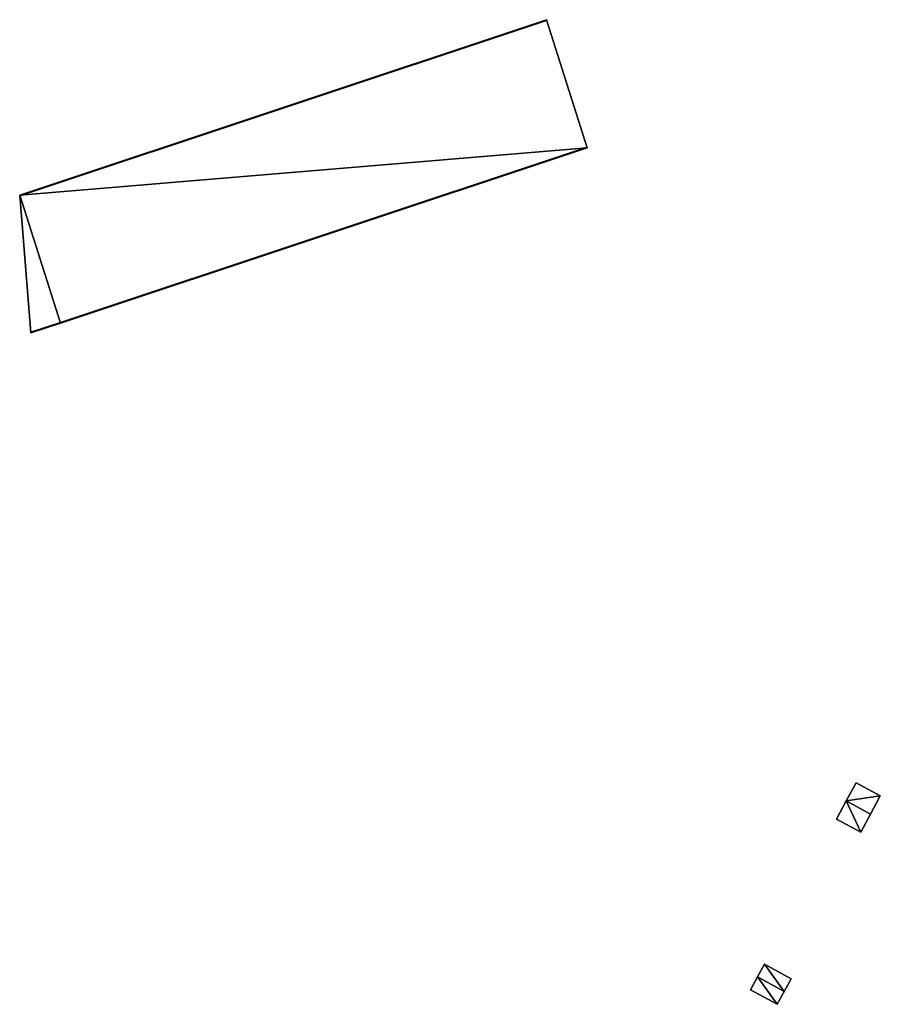
# Model space of a CAD drawing. Units: metres. Extents: x 71249 to 71822, y 346991 to 347502.
# Drawn here: x 71580 to 71698, y 347211 to 347347 of the extents above; entities that cross this region are included whole.
import ezdxf

# ---------------------------------------------------------------- set-up
doc = ezdxf.new("R2010")
doc.units = ezdxf.units.M
for name, color, linetype in [('FacadeFaces', 253, 'Continuous'), ('FloorBoundary', 4, 'Continuous'), ('FloorFaces', 253, 'Continuous'), ('OuterEaves', 4, 'Continuous'), ('OuterWalls', 4, 'Continuous'), ('RoofFaces', 24, 'Continuous'), ('RoofLines', 2, 'Continuous')]:
    doc.layers.add(name, color=color, linetype=linetype)

msp = doc.modelspace()

# ---------------------------------------------------------------- linework, layer by layer
at = {"layer": 'FacadeFaces'}
for points in [[(71652.363, 347347.129, 267.74), (71579.688, 347322.942, 267.65), (71579.688, 347322.942, 268.65), (71652.363, 347347.129, 267.74)], [(71652.363, 347347.129, 267.74), (71652.363, 347347.129, 266.74), (71579.688, 347322.942, 267.65), (71652.363, 347347.129, 267.74)], [(71579.688, 347322.942, 269.65), (71652.363, 347347.129, 268.74), (71652.363, 347347.129, 267.74), (71579.688, 347322.942, 269.65)], [(71579.688, 347322.942, 269.65), (71652.363, 347347.129, 267.74), (71579.688, 347322.942, 268.65), (71579.688, 347322.942, 269.65)], [(71652.395, 347347.029, 268.74), (71579.72, 347322.843, 269.65), (71579.72, 347322.843, 268.65), (71652.395, 347347.029, 268.74)], [(71652.395, 347347.029, 268.74), (71579.72, 347322.843, 268.65), (71652.395, 347347.029, 267.74), (71652.395, 347347.029, 268.74)], [(71658.015, 347329.44, 267.74), (71652.363, 347347.129, 266.74), (71652.363, 347347.129, 267.74), (71658.015, 347329.44, 267.74)], [(71658.015, 347329.44, 266.74), (71652.363, 347347.129, 266.74), (71658.015, 347329.44, 267.74), (71658.015, 347329.44, 266.74)], [(71652.363, 347347.129, 268.74), (71652.395, 347347.029, 268.74), (71652.395, 347347.029, 267.74), (71652.363, 347347.129, 268.74)], [(71652.363, 347347.129, 268.74), (71652.395, 347347.029, 267.74), (71652.363, 347347.129, 267.74), (71652.363, 347347.129, 268.74)], [(71585.31, 347305.354, 269.65), (71657.983, 347329.54, 268.74), (71657.983, 347329.54, 267.74), (71585.31, 347305.354, 269.65)], [(71585.31, 347305.354, 269.65), (71657.983, 347329.54, 267.74), (71585.31, 347305.354, 268.65), (71585.31, 347305.354, 269.65)], [(71585.34, 347305.253, 268.65), (71585.34, 347305.253, 267.65), (71658.015, 347329.44, 267.74), (71585.34, 347305.253, 268.65)], [(71585.34, 347305.253, 267.65), (71658.015, 347329.44, 266.74), (71658.015, 347329.44, 267.74), (71585.34, 347305.253, 267.65)], [(71658.015, 347329.44, 268.74), (71585.34, 347305.253, 269.65), (71585.34, 347305.253, 268.65), (71658.015, 347329.44, 268.74)], [(71658.015, 347329.44, 268.74), (71585.34, 347305.253, 268.65), (71658.015, 347329.44, 267.74), (71658.015, 347329.44, 268.74)], [(71657.983, 347329.54, 268.74), (71658.015, 347329.44, 268.74), (71658.015, 347329.44, 267.74), (71657.983, 347329.54, 268.74)], [(71657.983, 347329.54, 268.74), (71658.015, 347329.44, 267.74), (71657.983, 347329.54, 267.74), (71657.983, 347329.54, 268.74)], [(71579.688, 347322.942, 268.65), (71581.249, 347303.938, 267.65), (71581.249, 347303.938, 268.65), (71579.688, 347322.942, 268.65)], [(71579.688, 347322.942, 267.65), (71581.249, 347303.938, 267.65), (71579.688, 347322.942, 268.65), (71579.688, 347322.942, 267.65)], [(71579.696, 347322.835, 269.65), (71579.688, 347322.942, 269.65), (71579.688, 347322.942, 268.65), (71579.696, 347322.835, 269.65)], [(71579.696, 347322.835, 269.65), (71579.688, 347322.942, 268.65), (71579.696, 347322.835, 268.65), (71579.696, 347322.835, 269.65)], [(71579.72, 347322.843, 269.65), (71579.696, 347322.835, 269.65), (71579.696, 347322.835, 268.65), (71579.72, 347322.843, 269.65)], [(71579.72, 347322.843, 269.65), (71579.696, 347322.835, 268.65), (71579.72, 347322.843, 268.65), (71579.72, 347322.843, 269.65)], [(71581.24, 347304.045, 269.65), (71585.308, 347305.353, 269.65), (71585.308, 347305.353, 268.65), (71581.24, 347304.045, 269.65)], [(71581.24, 347304.045, 269.65), (71585.308, 347305.353, 268.65), (71581.24, 347304.045, 268.65), (71581.24, 347304.045, 269.65)], [(71581.249, 347303.938, 268.65), (71585.34, 347305.253, 267.65), (71585.34, 347305.253, 268.65), (71581.249, 347303.938, 268.65)], [(71581.249, 347303.938, 267.65), (71585.34, 347305.253, 267.65), (71581.249, 347303.938, 268.65), (71581.249, 347303.938, 267.65)], [(71585.34, 347305.253, 269.65), (71581.249, 347303.938, 269.65), (71581.249, 347303.938, 268.65), (71585.34, 347305.253, 269.65)], [(71585.34, 347305.253, 269.65), (71581.249, 347303.938, 268.65), (71585.34, 347305.253, 268.65), (71585.34, 347305.253, 269.65)], [(71585.308, 347305.353, 269.65), (71585.31, 347305.354, 269.65), (71585.31, 347305.354, 268.65), (71585.308, 347305.353, 269.65)], [(71585.308, 347305.353, 269.65), (71585.31, 347305.354, 268.65), (71585.308, 347305.353, 268.65), (71585.308, 347305.353, 269.65)], [(71581.249, 347303.938, 269.65), (71581.24, 347304.045, 269.65), (71581.24, 347304.045, 268.65), (71581.249, 347303.938, 269.65)], [(71581.249, 347303.938, 269.65), (71581.24, 347304.045, 268.65), (71581.249, 347303.938, 268.65), (71581.249, 347303.938, 269.65)], [(71695.103, 347241.853, 264.952), (71693.756, 347239.355, 263.054), (71693.756, 347239.355, 265.51), (71695.103, 347241.853, 264.952)], [(71695.103, 347241.853, 263.054), (71693.756, 347239.355, 263.054), (71695.103, 347241.853, 264.952), (71695.103, 347241.853, 263.054)], [(71698.447, 347240.049, 264.952), (71695.103, 347241.853, 263.054), (71695.103, 347241.853, 264.952), (71698.447, 347240.049, 264.952)], [(71698.447, 347240.049, 263.054), (71695.103, 347241.853, 263.054), (71698.447, 347240.049, 264.952), (71698.447, 347240.049, 263.054)], [(71693.756, 347239.355, 265.51), (71693.756, 347239.355, 263.054), (71692.408, 347236.857, 264.952), (71693.756, 347239.355, 265.51)], [(71692.408, 347236.857, 264.952), (71693.756, 347239.355, 263.054), (71692.408, 347236.857, 263.054), (71692.408, 347236.857, 264.952)], [(71697.1, 347237.551, 265.51), (71697.1, 347237.551, 263.054), (71698.447, 347240.049, 264.952), (71697.1, 347237.551, 265.51)], [(71697.1, 347237.551, 263.054), (71698.447, 347240.049, 263.054), (71698.447, 347240.049, 264.952), (71697.1, 347237.551, 263.054)], [(71692.408, 347236.857, 264.952), (71692.408, 347236.857, 263.054), (71695.752, 347235.053, 264.952), (71692.408, 347236.857, 264.952)], [(71692.408, 347236.857, 263.054), (71695.752, 347235.053, 263.054), (71695.752, 347235.053, 264.952), (71692.408, 347236.857, 263.054)], [(71695.752, 347235.053, 264.952), (71697.1, 347237.551, 263.054), (71697.1, 347237.551, 265.51), (71695.752, 347235.053, 264.952)], [(71695.752, 347235.053, 263.054), (71697.1, 347237.551, 263.054), (71695.752, 347235.053, 264.952), (71695.752, 347235.053, 263.054)], [(71682.459, 347216.837, 265.44), (71681.492, 347215.071, 262.66), (71681.492, 347215.071, 266.692), (71682.459, 347216.837, 265.44)], [(71682.459, 347216.837, 265.44), (71682.459, 347216.837, 262.66), (71681.492, 347215.071, 262.66), (71682.459, 347216.837, 265.44)], [(71686.157, 347214.834, 265.44), (71682.459, 347216.837, 262.66), (71682.459, 347216.837, 265.44), (71686.157, 347214.834, 265.44)], [(71686.157, 347214.834, 262.66), (71682.459, 347216.837, 262.66), (71686.157, 347214.834, 265.44), (71686.157, 347214.834, 262.66)], [(71681.492, 347215.071, 266.692), (71681.492, 347215.071, 262.66), (71680.524, 347213.304, 265.44), (71681.492, 347215.071, 266.692)], [(71681.492, 347215.071, 262.66), (71680.524, 347213.304, 262.66), (71680.524, 347213.304, 265.44), (71681.492, 347215.071, 262.66)], [(71685.19, 347213.068, 266.692), (71685.19, 347213.068, 262.66), (71686.157, 347214.834, 265.44), (71685.19, 347213.068, 266.692)], [(71685.19, 347213.068, 262.66), (71686.157, 347214.834, 262.66), (71686.157, 347214.834, 265.44), (71685.19, 347213.068, 262.66)], [(71680.524, 347213.304, 265.44), (71684.222, 347211.302, 262.66), (71684.222, 347211.302, 265.44), (71680.524, 347213.304, 265.44)], [(71680.524, 347213.304, 262.66), (71684.222, 347211.302, 262.66), (71680.524, 347213.304, 265.44), (71680.524, 347213.304, 262.66)], [(71684.222, 347211.302, 265.44), (71685.19, 347213.068, 262.66), (71685.19, 347213.068, 266.692), (71684.222, 347211.302, 265.44)], [(71684.222, 347211.302, 262.66), (71685.19, 347213.068, 262.66), (71684.222, 347211.302, 265.44), (71684.222, 347211.302, 262.66)]]:
    msp.add_3dface(points, dxfattribs=at)
at = {"layer": 'FloorBoundary'}
for points in [[(71579.688, 347322.942, 267.65), (71581.249, 347303.938, 267.65), (71585.34, 347305.253, 267.65), (71658.015, 347329.44, 266.74), (71652.363, 347347.129, 266.74), (71579.688, 347322.942, 267.65)], [(71692.408, 347236.857, 263.054), (71695.752, 347235.053, 263.054), (71697.1, 347237.551, 263.054), (71698.447, 347240.049, 263.054), (71695.103, 347241.853, 263.054), (71693.756, 347239.355, 263.054), (71692.408, 347236.857, 263.054)], [(71681.492, 347215.071, 262.66), (71680.524, 347213.304, 262.66), (71684.222, 347211.302, 262.66), (71685.19, 347213.068, 262.66), (71686.157, 347214.834, 262.66), (71682.459, 347216.837, 262.66), (71681.492, 347215.071, 262.66)]]:
    msp.add_polyline3d(points, dxfattribs=at)
at = {"layer": 'FloorFaces'}
for points in [[(71579.688, 347322.942, 267.65), (71652.363, 347347.129, 266.74), (71658.015, 347329.44, 266.74), (71579.688, 347322.942, 267.65)], [(71579.688, 347322.942, 267.65), (71658.015, 347329.44, 266.74), (71585.34, 347305.253, 267.65), (71579.688, 347322.942, 267.65)], [(71579.688, 347322.942, 267.65), (71585.34, 347305.253, 267.65), (71581.249, 347303.938, 267.65), (71579.688, 347322.942, 267.65)], [(71698.447, 347240.049, 263.054), (71693.756, 347239.355, 263.054), (71695.103, 347241.853, 263.054), (71698.447, 347240.049, 263.054)], [(71692.408, 347236.857, 263.054), (71693.756, 347239.355, 263.054), (71695.752, 347235.053, 263.054), (71692.408, 347236.857, 263.054)], [(71697.1, 347237.551, 263.054), (71693.756, 347239.355, 263.054), (71698.447, 347240.049, 263.054), (71697.1, 347237.551, 263.054)], [(71695.752, 347235.053, 263.054), (71693.756, 347239.355, 263.054), (71697.1, 347237.551, 263.054), (71695.752, 347235.053, 263.054)], [(71681.492, 347215.071, 262.66), (71682.459, 347216.837, 262.66), (71685.19, 347213.068, 262.66), (71681.492, 347215.071, 262.66)], [(71685.19, 347213.068, 262.66), (71682.459, 347216.837, 262.66), (71686.157, 347214.834, 262.66), (71685.19, 347213.068, 262.66)], [(71681.492, 347215.071, 262.66), (71684.222, 347211.302, 262.66), (71680.524, 347213.304, 262.66), (71681.492, 347215.071, 262.66)], [(71681.492, 347215.071, 262.66), (71685.19, 347213.068, 262.66), (71684.222, 347211.302, 262.66), (71681.492, 347215.071, 262.66)]]:
    msp.add_3dface(points, dxfattribs=at)
at = {"layer": 'OuterEaves'}
for points in [[(71579.688, 347322.942, 268.65), (71581.249, 347303.938, 268.65), (71585.34, 347305.253, 268.65), (71658.015, 347329.44, 267.74), (71652.363, 347347.129, 267.74), (71579.688, 347322.942, 268.65)], [(71652.363, 347347.129, 268.74), (71579.688, 347322.942, 269.65), (71579.696, 347322.835, 269.65), (71579.72, 347322.843, 269.65), (71652.395, 347347.029, 268.74), (71652.363, 347347.129, 268.74)], [(71581.24, 347304.045, 269.65), (71581.249, 347303.938, 269.65), (71585.34, 347305.253, 269.65), (71658.015, 347329.44, 268.74), (71657.983, 347329.54, 268.74), (71585.31, 347305.354, 269.65), (71585.308, 347305.353, 269.65), (71581.24, 347304.045, 269.65)], [(71698.447, 347240.049, 264.952), (71695.103, 347241.853, 264.952), (71693.756, 347239.355, 265.51), (71692.408, 347236.857, 264.952), (71695.752, 347235.053, 264.952), (71697.1, 347237.551, 265.51), (71698.447, 347240.049, 264.952)], [(71685.19, 347213.068, 266.692), (71686.157, 347214.834, 265.44), (71682.459, 347216.837, 265.44), (71681.492, 347215.071, 266.692), (71680.524, 347213.304, 265.44), (71684.222, 347211.302, 265.44), (71685.19, 347213.068, 266.692)]]:
    msp.add_polyline3d(points, dxfattribs=at)
at = {"layer": 'OuterWalls'}
for points in [[(71652.363, 347347.129, 268.74), (71579.688, 347322.942, 269.65), (71579.696, 347322.835, 269.65), (71579.72, 347322.843, 269.65), (71652.395, 347347.029, 268.74), (71652.363, 347347.129, 268.74)], [(71581.24, 347304.045, 269.65), (71581.249, 347303.938, 269.65), (71585.34, 347305.253, 269.65), (71658.015, 347329.44, 268.74), (71657.983, 347329.54, 268.74), (71585.31, 347305.354, 269.65), (71585.308, 347305.353, 269.65), (71581.24, 347304.045, 269.65)]]:
    msp.add_polyline3d(points, dxfattribs=at)
at = {"layer": 'RoofFaces'}
for points in [[(71658.015, 347329.44, 267.74), (71652.363, 347347.129, 267.74), (71579.688, 347322.942, 268.65), (71658.015, 347329.44, 267.74)], [(71579.688, 347322.942, 269.65), (71652.395, 347347.029, 268.74), (71652.363, 347347.129, 268.74), (71579.688, 347322.942, 269.65)], [(71579.72, 347322.843, 269.65), (71652.395, 347347.029, 268.74), (71579.688, 347322.942, 269.65), (71579.72, 347322.843, 269.65)], [(71585.34, 347305.253, 268.65), (71658.015, 347329.44, 267.74), (71579.688, 347322.942, 268.65), (71585.34, 347305.253, 268.65)], [(71657.983, 347329.54, 268.74), (71585.31, 347305.354, 269.65), (71658.015, 347329.44, 268.74), (71657.983, 347329.54, 268.74)], [(71658.015, 347329.44, 268.74), (71585.31, 347305.354, 269.65), (71585.34, 347305.253, 269.65), (71658.015, 347329.44, 268.74)], [(71581.249, 347303.938, 268.65), (71585.34, 347305.253, 268.65), (71579.688, 347322.942, 268.65), (71581.249, 347303.938, 268.65)], [(71579.696, 347322.835, 269.65), (71579.72, 347322.843, 269.65), (71579.688, 347322.942, 269.65), (71579.696, 347322.835, 269.65)], [(71585.34, 347305.253, 269.65), (71585.308, 347305.353, 269.65), (71581.24, 347304.045, 269.65), (71585.34, 347305.253, 269.65)], [(71581.249, 347303.938, 269.65), (71585.34, 347305.253, 269.65), (71581.24, 347304.045, 269.65), (71581.249, 347303.938, 269.65)], [(71585.31, 347305.354, 269.65), (71585.308, 347305.353, 269.65), (71585.34, 347305.253, 269.65), (71585.31, 347305.354, 269.65)], [(71695.103, 347241.853, 264.952), (71693.756, 347239.355, 265.51), (71698.447, 347240.049, 264.952), (71695.103, 347241.853, 264.952)], [(71692.408, 347236.857, 264.952), (71695.752, 347235.053, 264.952), (71693.756, 347239.355, 265.51), (71692.408, 347236.857, 264.952)], [(71693.756, 347239.355, 265.51), (71697.1, 347237.551, 265.51), (71698.447, 347240.049, 264.952), (71693.756, 347239.355, 265.51)], [(71695.752, 347235.053, 264.952), (71697.1, 347237.551, 265.51), (71693.756, 347239.355, 265.51), (71695.752, 347235.053, 264.952)], [(71682.459, 347216.837, 265.44), (71681.492, 347215.071, 266.692), (71685.19, 347213.068, 266.692), (71682.459, 347216.837, 265.44)], [(71686.157, 347214.834, 265.44), (71682.459, 347216.837, 265.44), (71685.19, 347213.068, 266.692), (71686.157, 347214.834, 265.44)], [(71680.524, 347213.304, 265.44), (71684.222, 347211.302, 265.44), (71681.492, 347215.071, 266.692), (71680.524, 347213.304, 265.44)], [(71681.492, 347215.071, 266.692), (71684.222, 347211.302, 265.44), (71685.19, 347213.068, 266.692), (71681.492, 347215.071, 266.692)]]:
    msp.add_3dface(points, dxfattribs=at)
at = {"layer": 'RoofLines'}
for points in [[(71693.756, 347239.355, 265.51), (71697.1, 347237.551, 265.51)], [(71685.19, 347213.068, 266.692), (71681.492, 347215.071, 266.692)]]:
    msp.add_polyline3d(points, dxfattribs=at)

doc.saveas('drawing.dxf')
